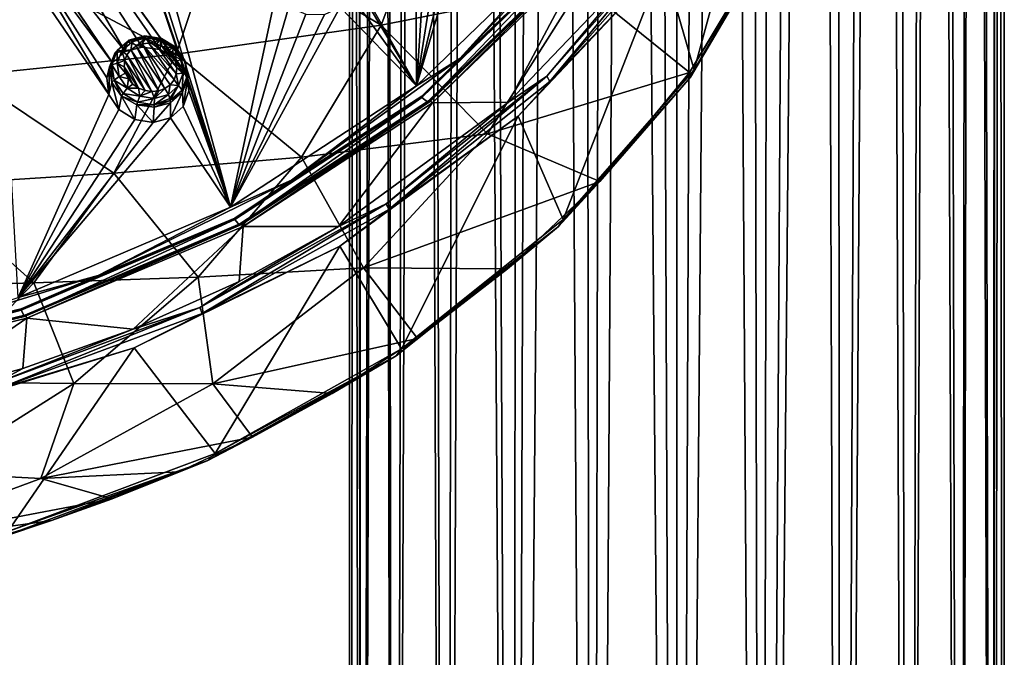
# Model space of a CAD drawing. Units: millimetres. Extents: x -194 to 100, y -1030 to 173.
# Drawn here: x -25 to 12, y -726 to -702 of the extents above; entities that cross this region are included whole.
import ezdxf

# ---------------------------------------------------------------- set-up
doc = ezdxf.new("R2010")
doc.units = ezdxf.units.MM
doc.header["$LTSCALE"] = 81.481481
for name, color, linetype in [('10', 7, 'CONTINUOUS'), ('1055', 7, 'CONTINUOUS'), ('1056', 7, 'CONTINUOUS'), ('11', 7, 'CONTINUOUS'), ('1110', 7, 'CONTINUOUS'), ('1137', 7, 'CONTINUOUS'), ('1138', 7, 'CONTINUOUS'), ('1273', 7, 'CONTINUOUS'), ('796', 7, 'CONTINUOUS'), ('797', 7, 'CONTINUOUS'), ('802', 7, 'CONTINUOUS'), ('803', 7, 'CONTINUOUS'), ('805', 7, 'CONTINUOUS'), ('814', 7, 'CONTINUOUS'), ('942', 7, 'CONTINUOUS'), ('944', 7, 'CONTINUOUS'), ('946', 7, 'CONTINUOUS')]:
    doc.layers.add(name, color=color, linetype=linetype)

msp = doc.modelspace()

# ---------------------------------------------------------------- linework, layer by layer
at = {"layer": '10', "color": 7, "linetype": 'CONTINUOUS'}
for points in [[(-2.654, -501.731, 12.215), (0, -819.5, 12.498), (-0.024, -501.43, 12.5), (-2.654, -501.731, 12.215)], [(-0.024, -501.43, 12.5), (0, -819.5, 12.498), (2.609, -501.721, 12.225), (-0.024, -501.43, 12.5)], [(-5.227, -502.56, 11.355), (-3.233, -819.5, 12.073), (-2.654, -501.731, 12.215), (-5.227, -502.56, 11.355)], [(-3.233, -819.5, 12.073), (0, -819.5, 12.498), (-2.654, -501.731, 12.215), (-3.233, -819.5, 12.073)], [(0, -819.5, 12.498), (3.233, -819.5, 12.073), (2.609, -501.721, 12.225), (0, -819.5, 12.498)], [(2.609, -501.721, 12.225), (3.233, -819.5, 12.073), (5.188, -502.545, 11.372), (2.609, -501.721, 12.225)], [(-7.63, -503.727, 9.901), (-6.246, -819.5, 10.826), (-5.227, -502.56, 11.355), (-7.63, -503.727, 9.901)], [(-6.246, -819.5, 10.826), (-3.233, -819.5, 12.073), (-5.227, -502.56, 11.355), (-6.246, -819.5, 10.826)], [(3.233, -819.5, 12.073), (6.246, -819.5, 10.826), (5.188, -502.545, 11.372), (3.233, -819.5, 12.073)], [(5.188, -502.545, 11.372), (6.246, -819.5, 10.826), (7.604, -503.713, 9.921), (5.188, -502.545, 11.372)], [(-9.655, -504.937, 7.939), (-8.835, -819.5, 8.841), (-7.63, -503.727, 9.901), (-9.655, -504.937, 7.939)], [(-8.835, -819.5, 8.841), (-6.246, -819.5, 10.826), (-7.63, -503.727, 9.901), (-8.835, -819.5, 8.841)], [(6.246, -819.5, 10.826), (8.835, -819.5, 8.841), (7.604, -503.713, 9.921), (6.246, -819.5, 10.826)], [(7.604, -503.713, 9.921), (8.835, -819.5, 8.841), (9.642, -504.928, 7.956), (7.604, -503.713, 9.921)], [(-11.195, -505.97, 5.561), (-10.823, -819.5, 6.254), (-9.655, -504.937, 7.939), (-11.195, -505.97, 5.561)], [(-10.823, -819.5, 6.254), (-8.835, -819.5, 8.841), (-9.655, -504.937, 7.939), (-10.823, -819.5, 6.254)], [(8.835, -819.5, 8.841), (10.823, -819.5, 6.254), (9.642, -504.928, 7.956), (8.835, -819.5, 8.841)], [(9.642, -504.928, 7.956), (10.823, -819.5, 6.254), (11.191, -505.967, 5.57), (9.642, -504.928, 7.956)], [(-12.168, -506.662, 2.864), (-12.073, -819.5, 3.239), (-11.195, -505.97, 5.561), (-12.168, -506.662, 2.864)], [(-12.073, -819.5, 3.239), (-10.823, -819.5, 6.254), (-11.195, -505.97, 5.561), (-12.073, -819.5, 3.239)], [(10.823, -819.5, 6.254), (12.073, -819.5, 3.239), (11.191, -505.967, 5.57), (10.823, -819.5, 6.254)], [(11.191, -505.967, 5.57), (12.073, -819.5, 3.239), (12.167, -506.662, 2.865), (11.191, -505.967, 5.57)], [(-12.5, -506.905), (-12.073, -819.5, 3.239), (-12.168, -506.662, 2.864), (-12.5, -506.905)], [(12.073, -819.5, 3.239), (12.5, -819.5), (12.167, -506.662, 2.865), (12.073, -819.5, 3.239)], [(12.167, -506.662, 2.865), (12.5, -819.5), (12.5, -506.905), (12.167, -506.662, 2.865)], [(-12.5, -819.5), (-12.073, -819.5, 3.239), (-12.5, -506.905), (-12.5, -819.5)]]:
    msp.add_3dface(points, dxfattribs=at)
at = {"layer": '1055', "color": 7, "linetype": 'CONTINUOUS', "true_color": 0x89dfff}
for points in [[(-20.997, -702.899, -98.406), (-20.428, -703.092, -97.558), (-20.373, -702.725, -98.238), (-20.997, -702.899, -98.406)], [(-20.428, -703.092, -97.558), (-19.736, -703.191, -97.502), (-20.373, -702.725, -98.238), (-20.428, -703.092, -97.558)], [(-20.373, -702.725, -98.238), (-19.736, -703.191, -97.502), (-19.708, -702.814, -98.205), (-20.373, -702.725, -98.238)], [(-21.071, -703.269, -97.74), (-20.428, -703.092, -97.558), (-20.997, -702.899, -98.406), (-21.071, -703.269, -97.74)], [(-19.736, -703.191, -97.502), (-19.138, -703.55, -97.584), (-19.708, -702.814, -98.205), (-19.736, -703.191, -97.502)], [(-19.708, -702.814, -98.205), (-19.138, -703.55, -97.584), (-19.133, -703.151, -98.316), (-19.708, -702.814, -98.205)], [(-19.138, -703.55, -97.584), (-18.741, -704.11, -97.792), (-19.133, -703.151, -98.316), (-19.138, -703.55, -97.584)], [(-19.133, -703.151, -98.316), (-18.741, -704.11, -97.792), (-18.764, -703.668, -98.548), (-19.133, -703.151, -98.316)], [(-18.741, -704.11, -97.792), (-18.638, -704.759, -98.088), (-18.764, -703.668, -98.548), (-18.741, -704.11, -97.792)], [(-18.764, -703.668, -98.548), (-18.638, -704.759, -98.088), (-18.675, -704.263, -98.855), (-18.764, -703.668, -98.548)], [(-18.675, -704.263, -98.855), (-18.854, -705.361, -98.41), (-18.882, -704.816, -99.176), (-18.675, -704.263, -98.855)], [(-18.638, -704.759, -98.088), (-18.854, -705.361, -98.41), (-18.675, -704.263, -98.855), (-18.638, -704.759, -98.088)], [(-18.854, -705.361, -98.41), (-19.343, -705.795, -98.692), (-18.882, -704.816, -99.176), (-18.854, -705.361, -98.41)], [(-18.882, -704.816, -99.176), (-19.343, -705.795, -98.692), (-19.343, -705.218, -99.447), (-18.882, -704.816, -99.176)]]:
    msp.add_3dface(points, dxfattribs=at)
at = {"layer": '1056', "color": 7, "linetype": 'CONTINUOUS', "true_color": 0x89dfff}
for points in [[(-21.071, -703.269, -97.74), (-20.997, -702.899, -98.406), (-21.458, -703.301, -98.678), (-21.071, -703.269, -97.74)], [(-21.773, -704.273, -98.328), (-21.552, -703.691, -98.015), (-21.458, -703.301, -98.678), (-21.773, -704.273, -98.328)], [(-21.666, -703.854, -98.999), (-21.773, -704.273, -98.328), (-21.458, -703.301, -98.678), (-21.666, -703.854, -98.999)], [(-21.552, -703.691, -98.015), (-21.071, -703.269, -97.74), (-21.458, -703.301, -98.678), (-21.552, -703.691, -98.015)], [(-21.691, -704.91, -98.621), (-21.773, -704.273, -98.328), (-21.666, -703.854, -98.999), (-21.691, -704.91, -98.621)], [(-21.577, -704.448, -99.307), (-21.691, -704.91, -98.621), (-21.666, -703.854, -98.999), (-21.577, -704.448, -99.307)], [(-21.311, -705.482, -98.838), (-21.691, -704.91, -98.621), (-21.577, -704.448, -99.307), (-21.311, -705.482, -98.838)], [(-21.208, -704.966, -99.539), (-21.311, -705.482, -98.838), (-21.577, -704.448, -99.307), (-21.208, -704.966, -99.539)], [(-20.709, -705.861, -98.93), (-21.311, -705.482, -98.838), (-21.208, -704.966, -99.539), (-20.709, -705.861, -98.93)], [(-20.632, -705.303, -99.649), (-20.709, -705.861, -98.93), (-21.208, -704.966, -99.539), (-20.632, -705.303, -99.649)], [(-20.002, -705.973, -98.877), (-20.709, -705.861, -98.93), (-20.632, -705.303, -99.649), (-20.002, -705.973, -98.877)], [(-19.967, -705.392, -99.616), (-20.002, -705.973, -98.877), (-20.632, -705.303, -99.649), (-19.967, -705.392, -99.616)], [(-19.343, -705.795, -98.692), (-20.002, -705.973, -98.877), (-19.343, -705.218, -99.447), (-19.343, -705.795, -98.692)], [(-19.343, -705.218, -99.447), (-20.002, -705.973, -98.877), (-19.967, -705.392, -99.616), (-19.343, -705.218, -99.447)]]:
    msp.add_3dface(points, dxfattribs=at)
at = {"layer": '11', "color": 7, "linetype": 'CONTINUOUS'}
for points in [[(-1.223, -501.494, -12.44), (-3.233, -819.5, -12.073), (-3.692, -502.005, -11.942), (-1.223, -501.494, -12.44)], [(0, -819.5, -12.498), (-3.233, -819.5, -12.073), (-1.223, -501.494, -12.44), (0, -819.5, -12.498)], [(1.25, -501.497, -12.437), (0, -819.5, -12.498), (-1.223, -501.494, -12.44), (1.25, -501.497, -12.437)], [(3.233, -819.5, -12.073), (0, -819.5, -12.498), (1.25, -501.497, -12.437), (3.233, -819.5, -12.073)], [(3.711, -502.011, -11.936), (3.233, -819.5, -12.073), (1.25, -501.497, -12.437), (3.711, -502.011, -11.936)], [(-3.233, -819.5, -12.073), (-6.246, -819.5, -10.826), (-3.692, -502.005, -11.942), (-3.233, -819.5, -12.073)], [(-3.692, -502.005, -11.942), (-6.246, -819.5, -10.826), (-6.071, -502.929, -10.927), (-3.692, -502.005, -11.942)], [(6.083, -502.935, -10.92), (3.233, -819.5, -12.073), (3.711, -502.011, -11.936), (6.083, -502.935, -10.92)], [(-6.071, -502.929, -10.927), (-6.246, -819.5, -10.826), (-8.251, -504.077, -9.39), (-6.071, -502.929, -10.927)], [(6.246, -819.5, -10.826), (3.233, -819.5, -12.073), (6.083, -502.935, -10.92), (6.246, -819.5, -10.826)], [(8.257, -504.081, -9.384), (6.246, -819.5, -10.826), (6.083, -502.935, -10.92), (8.257, -504.081, -9.384)], [(-8.251, -504.077, -9.39), (-8.835, -819.5, -8.841), (-10.048, -505.193, -7.436), (-8.251, -504.077, -9.39)], [(-6.246, -819.5, -10.826), (-8.835, -819.5, -8.841), (-8.251, -504.077, -9.39), (-6.246, -819.5, -10.826)], [(8.835, -819.5, -8.841), (6.246, -819.5, -10.826), (8.257, -504.081, -9.384), (8.835, -819.5, -8.841)], [(10.051, -505.196, -7.431), (8.835, -819.5, -8.841), (8.257, -504.081, -9.384), (10.051, -505.196, -7.431)], [(-10.048, -505.193, -7.436), (-10.823, -819.5, -6.254), (-11.38, -506.101, -5.171), (-10.048, -505.193, -7.436)], [(-8.835, -819.5, -8.841), (-10.823, -819.5, -6.254), (-10.048, -505.193, -7.436), (-8.835, -819.5, -8.841)], [(10.823, -819.5, -6.254), (8.835, -819.5, -8.841), (10.051, -505.196, -7.431), (10.823, -819.5, -6.254)], [(11.382, -506.102, -5.168), (10.823, -819.5, -6.254), (10.051, -505.196, -7.431), (11.382, -506.102, -5.168)], [(-11.38, -506.101, -5.171), (-12.073, -819.5, -3.239), (-12.215, -506.697, -2.656), (-11.38, -506.101, -5.171)], [(-10.823, -819.5, -6.254), (-12.073, -819.5, -3.239), (-11.38, -506.101, -5.171), (-10.823, -819.5, -6.254)], [(12.073, -819.5, -3.239), (10.823, -819.5, -6.254), (11.382, -506.102, -5.168), (12.073, -819.5, -3.239)], [(12.215, -506.697, -2.654), (12.073, -819.5, -3.239), (11.382, -506.102, -5.168), (12.215, -506.697, -2.654)], [(-12.073, -819.5, -3.239), (-12.5, -819.5), (-12.215, -506.697, -2.656), (-12.073, -819.5, -3.239)], [(-12.5, -819.5), (-12.5, -506.905), (-12.215, -506.697, -2.656), (-12.5, -819.5)], [(12.5, -506.905), (12.073, -819.5, -3.239), (12.215, -506.697, -2.654), (12.5, -506.905)], [(12.5, -819.5), (12.073, -819.5, -3.239), (12.5, -506.905), (12.5, -819.5)]]:
    msp.add_3dface(points, dxfattribs=at)
at = {"layer": '1110', "color": 7, "linetype": 'CONTINUOUS', "true_color": 0x89dfff}
for points in [[(-20.855, -703.201, -99.129), (-20.658, -703.06, -99.031), (-19.789, -704.764, -99.72), (-20.855, -703.201, -99.129)], [(-20.424, -702.972, -98.954), (-19.552, -704.676, -99.642), (-20.658, -703.06, -99.031), (-20.424, -702.972, -98.954)], [(-20.658, -703.06, -99.031), (-19.552, -704.676, -99.642), (-19.789, -704.764, -99.72), (-20.658, -703.06, -99.031)], [(-20.168, -702.945, -98.902), (-19.206, -704.344, -99.431), (-20.424, -702.972, -98.954), (-20.168, -702.945, -98.902)], [(-19.354, -704.533, -99.543), (-19.552, -704.676, -99.642), (-20.424, -702.972, -98.954), (-19.354, -704.533, -99.543)], [(-19.206, -704.344, -99.431), (-19.354, -704.533, -99.543), (-20.424, -702.972, -98.954), (-19.206, -704.344, -99.431)], [(-19.119, -704.122, -99.311), (-19.206, -704.344, -99.431), (-20.168, -702.945, -98.902), (-19.119, -704.122, -99.311)], [(-19.906, -702.979, -98.88), (-19.119, -704.122, -99.311), (-20.168, -702.945, -98.902), (-19.906, -702.979, -98.88)], [(-19.1, -703.883, -99.193), (-19.119, -704.122, -99.311), (-19.906, -702.979, -98.88), (-19.1, -703.883, -99.193)], [(-19.658, -703.074, -98.888), (-19.1, -703.883, -99.193), (-19.906, -702.979, -98.88), (-19.658, -703.074, -98.888)], [(-19.15, -703.643, -99.085), (-19.1, -703.883, -99.193), (-19.658, -703.074, -98.888), (-19.15, -703.643, -99.085)], [(-19.44, -703.223, -98.927), (-19.15, -703.643, -99.085), (-19.658, -703.074, -98.888), (-19.44, -703.223, -98.927)], [(-21.09, -703.607, -99.36), (-21.003, -703.388, -99.241), (-20.311, -704.755, -99.794), (-21.09, -703.607, -99.36)], [(-21.003, -703.388, -99.241), (-20.855, -703.201, -99.129), (-20.048, -704.791, -99.772), (-21.003, -703.388, -99.241)], [(-20.311, -704.755, -99.794), (-21.003, -703.388, -99.241), (-20.048, -704.791, -99.772), (-20.311, -704.755, -99.794)], [(-20.048, -704.791, -99.772), (-20.855, -703.201, -99.129), (-19.789, -704.764, -99.72), (-20.048, -704.791, -99.772)], [(-19.266, -703.417, -98.994), (-19.15, -703.643, -99.085), (-19.44, -703.223, -98.927), (-19.266, -703.417, -98.994)], [(-21.111, -703.845, -99.477), (-21.09, -703.607, -99.36), (-20.559, -704.658, -99.785), (-21.111, -703.845, -99.477)], [(-21.063, -704.085, -99.585), (-21.111, -703.845, -99.477), (-20.778, -704.507, -99.745), (-21.063, -704.085, -99.585)], [(-20.778, -704.507, -99.745), (-21.111, -703.845, -99.477), (-20.559, -704.658, -99.785), (-20.778, -704.507, -99.745)], [(-20.559, -704.658, -99.785), (-21.09, -703.607, -99.36), (-20.311, -704.755, -99.794), (-20.559, -704.658, -99.785)], [(-20.95, -704.311, -99.677), (-21.063, -704.085, -99.585), (-20.778, -704.507, -99.745), (-20.95, -704.311, -99.677)]]:
    msp.add_3dface(points, dxfattribs=at)
at = {"layer": '1137', "color": 7, "linetype": 'CONTINUOUS', "true_color": 0x89dfff}
for points in [[(-21.458, -703.301, -98.678), (-20.997, -702.899, -98.406), (-21.381, -703.224, -98.915), (-21.458, -703.301, -98.678)], [(-21.381, -703.224, -98.915), (-20.997, -702.899, -98.406), (-20.932, -702.829, -98.658), (-21.381, -703.224, -98.915)], [(-21.381, -703.224, -98.915), (-20.932, -702.829, -98.658), (-21.198, -703.233, -99.114), (-21.381, -703.224, -98.915)], [(-21.198, -703.233, -99.114), (-20.932, -702.829, -98.658), (-20.807, -702.888, -98.889), (-21.198, -703.233, -99.114)], [(-20.855, -703.201, -99.129), (-21.198, -703.233, -99.114), (-20.807, -702.888, -98.889), (-20.855, -703.201, -99.129)], [(-20.658, -703.06, -99.031), (-20.855, -703.201, -99.129), (-20.807, -702.888, -98.889), (-20.658, -703.06, -99.031)], [(-21.666, -703.854, -98.999), (-21.458, -703.301, -98.678), (-21.381, -703.224, -98.915), (-21.666, -703.854, -98.999)], [(-21.58, -703.768, -99.207), (-21.666, -703.854, -98.999), (-21.381, -703.224, -98.915), (-21.58, -703.768, -99.207)], [(-21.58, -703.768, -99.207), (-21.381, -703.224, -98.915), (-21.373, -703.709, -99.369), (-21.58, -703.768, -99.207)], [(-21.373, -703.709, -99.369), (-21.381, -703.224, -98.915), (-21.198, -703.233, -99.114), (-21.373, -703.709, -99.369)], [(-21.09, -703.607, -99.36), (-21.373, -703.709, -99.369), (-21.198, -703.233, -99.114), (-21.09, -703.607, -99.36)], [(-20.855, -703.201, -99.129), (-21.003, -703.388, -99.241), (-21.198, -703.233, -99.114), (-20.855, -703.201, -99.129)], [(-21.003, -703.388, -99.241), (-21.09, -703.607, -99.36), (-21.198, -703.233, -99.114), (-21.003, -703.388, -99.241)], [(-21.577, -704.448, -99.307), (-21.666, -703.854, -98.999), (-21.58, -703.768, -99.207), (-21.577, -704.448, -99.307)], [(-21.3, -704.221, -99.604), (-21.58, -703.768, -99.207), (-21.373, -703.709, -99.369), (-21.3, -704.221, -99.604)], [(-21.497, -704.352, -99.475), (-21.577, -704.448, -99.307), (-21.58, -703.768, -99.207), (-21.497, -704.352, -99.475)], [(-21.497, -704.352, -99.475), (-21.58, -703.768, -99.207), (-21.3, -704.221, -99.604), (-21.497, -704.352, -99.475)], [(-21.09, -703.607, -99.36), (-21.111, -703.845, -99.477), (-21.373, -703.709, -99.369), (-21.09, -703.607, -99.36)], [(-21.111, -703.845, -99.477), (-21.063, -704.085, -99.585), (-21.373, -703.709, -99.369), (-21.111, -703.845, -99.477)], [(-21.063, -704.085, -99.585), (-21.3, -704.221, -99.604), (-21.373, -703.709, -99.369), (-21.063, -704.085, -99.585)], [(-20.995, -704.668, -99.773), (-21.497, -704.352, -99.475), (-21.3, -704.221, -99.604), (-20.995, -704.668, -99.773)], [(-21.063, -704.085, -99.585), (-20.95, -704.311, -99.677), (-21.3, -704.221, -99.604), (-21.063, -704.085, -99.585)], [(-20.95, -704.311, -99.677), (-20.995, -704.668, -99.773), (-21.3, -704.221, -99.604), (-20.95, -704.311, -99.677)], [(-21.208, -704.966, -99.539), (-21.577, -704.448, -99.307), (-21.497, -704.352, -99.475), (-21.208, -704.966, -99.539)], [(-21.149, -704.863, -99.669), (-21.208, -704.966, -99.539), (-21.497, -704.352, -99.475), (-21.149, -704.863, -99.669)], [(-21.149, -704.863, -99.669), (-21.497, -704.352, -99.475), (-20.995, -704.668, -99.773), (-21.149, -704.863, -99.669)], [(-20.95, -704.311, -99.677), (-20.778, -704.507, -99.745), (-20.995, -704.668, -99.773), (-20.95, -704.311, -99.677)], [(-20.778, -704.507, -99.745), (-20.559, -704.658, -99.785), (-20.995, -704.668, -99.773), (-20.778, -704.507, -99.745)], [(-20.602, -705.204, -99.75), (-21.208, -704.966, -99.539), (-21.149, -704.863, -99.669), (-20.602, -705.204, -99.75)], [(-20.632, -705.303, -99.649), (-21.208, -704.966, -99.539), (-20.602, -705.204, -99.75), (-20.632, -705.303, -99.649)], [(-20.516, -704.966, -99.844), (-21.149, -704.863, -99.669), (-20.995, -704.668, -99.773), (-20.516, -704.966, -99.844)], [(-20.602, -705.204, -99.75), (-21.149, -704.863, -99.669), (-20.516, -704.966, -99.844), (-20.602, -705.204, -99.75)], [(-20.559, -704.658, -99.785), (-20.516, -704.966, -99.844), (-20.995, -704.668, -99.773), (-20.559, -704.658, -99.785)], [(-19.955, -705.054, -99.802), (-20.602, -705.204, -99.75), (-20.516, -704.966, -99.844), (-19.955, -705.054, -99.802)], [(-20.559, -704.658, -99.785), (-20.311, -704.755, -99.794), (-20.516, -704.966, -99.844), (-20.559, -704.658, -99.785)], [(-20.311, -704.755, -99.794), (-20.048, -704.791, -99.772), (-20.516, -704.966, -99.844), (-20.311, -704.755, -99.794)], [(-20.048, -704.791, -99.772), (-19.955, -705.054, -99.802), (-20.516, -704.966, -99.844), (-20.048, -704.791, -99.772)], [(-20.048, -704.791, -99.772), (-19.789, -704.764, -99.72), (-19.955, -705.054, -99.802), (-20.048, -704.791, -99.772)], [(-19.37, -705.057, -99.592), (-19.96, -705.304, -99.702), (-19.423, -704.911, -99.653), (-19.37, -705.057, -99.592)], [(-19.423, -704.911, -99.653), (-19.96, -705.304, -99.702), (-19.955, -705.054, -99.802), (-19.423, -704.911, -99.653)], [(-19.789, -704.764, -99.72), (-19.552, -704.676, -99.642), (-19.955, -705.054, -99.802), (-19.789, -704.764, -99.72)], [(-19.955, -705.054, -99.802), (-19.552, -704.676, -99.642), (-19.423, -704.911, -99.653), (-19.955, -705.054, -99.802)], [(-19.96, -705.304, -99.702), (-20.632, -705.303, -99.649), (-20.602, -705.204, -99.75), (-19.96, -705.304, -99.702)], [(-19.967, -705.392, -99.616), (-20.632, -705.303, -99.649), (-19.96, -705.304, -99.702), (-19.967, -705.392, -99.616)], [(-19.96, -705.304, -99.702), (-20.602, -705.204, -99.75), (-19.955, -705.054, -99.802), (-19.96, -705.304, -99.702)], [(-19.343, -705.218, -99.447), (-19.967, -705.392, -99.616), (-19.351, -705.14, -99.531), (-19.343, -705.218, -99.447)], [(-19.351, -705.14, -99.531), (-19.967, -705.392, -99.616), (-19.96, -705.304, -99.702), (-19.351, -705.14, -99.531)], [(-19.351, -705.14, -99.531), (-19.96, -705.304, -99.702), (-19.37, -705.057, -99.592), (-19.351, -705.14, -99.531)]]:
    msp.add_3dface(points, dxfattribs=at)
at = {"layer": '1138', "color": 7, "linetype": 'CONTINUOUS', "true_color": 0x89dfff}
for points in [[(-20.997, -702.899, -98.406), (-20.373, -702.725, -98.238), (-20.932, -702.829, -98.658), (-20.997, -702.899, -98.406)], [(-20.932, -702.829, -98.658), (-20.373, -702.725, -98.238), (-20.326, -702.664, -98.488), (-20.932, -702.829, -98.658)], [(-20.807, -702.888, -98.889), (-20.932, -702.829, -98.658), (-20.326, -702.664, -98.488), (-20.807, -702.888, -98.889)], [(-20.807, -702.888, -98.889), (-20.326, -702.664, -98.488), (-20.278, -702.745, -98.74), (-20.807, -702.888, -98.889)], [(-20.658, -703.06, -99.031), (-20.807, -702.888, -98.889), (-20.278, -702.745, -98.74), (-20.658, -703.06, -99.031)], [(-20.424, -702.972, -98.954), (-20.658, -703.06, -99.031), (-20.278, -702.745, -98.74), (-20.424, -702.972, -98.954)], [(-20.168, -702.945, -98.902), (-20.424, -702.972, -98.954), (-20.278, -702.745, -98.74), (-20.168, -702.945, -98.902)], [(-20.373, -702.725, -98.238), (-19.708, -702.814, -98.205), (-20.326, -702.664, -98.488), (-20.373, -702.725, -98.238)], [(-20.326, -702.664, -98.488), (-19.708, -702.814, -98.205), (-19.686, -702.763, -98.439), (-20.326, -702.664, -98.488)], [(-20.326, -702.664, -98.488), (-19.686, -702.763, -98.439), (-20.278, -702.745, -98.74), (-20.326, -702.664, -98.488)], [(-20.168, -702.945, -98.902), (-20.278, -702.745, -98.74), (-19.718, -702.831, -98.698), (-20.168, -702.945, -98.902)], [(-20.278, -702.745, -98.74), (-19.686, -702.763, -98.439), (-19.718, -702.831, -98.698), (-20.278, -702.745, -98.74)], [(-19.906, -702.979, -98.88), (-20.168, -702.945, -98.902), (-19.718, -702.831, -98.698), (-19.906, -702.979, -98.88)], [(-19.658, -703.074, -98.888), (-19.906, -702.979, -98.88), (-19.718, -702.831, -98.698), (-19.658, -703.074, -98.888)], [(-19.686, -702.763, -98.439), (-19.139, -703.101, -98.519), (-19.718, -702.831, -98.698), (-19.686, -702.763, -98.439)], [(-19.658, -703.074, -98.888), (-19.718, -702.831, -98.698), (-19.24, -703.127, -98.768), (-19.658, -703.074, -98.888)], [(-19.718, -702.831, -98.698), (-19.139, -703.101, -98.519), (-19.24, -703.127, -98.768), (-19.718, -702.831, -98.698)], [(-19.708, -702.814, -98.205), (-19.133, -703.151, -98.316), (-19.686, -702.763, -98.439), (-19.708, -702.814, -98.205)], [(-19.686, -702.763, -98.439), (-19.133, -703.151, -98.316), (-19.139, -703.101, -98.519), (-19.686, -702.763, -98.439)], [(-19.44, -703.223, -98.927), (-19.658, -703.074, -98.888), (-19.24, -703.127, -98.768), (-19.44, -703.223, -98.927)], [(-19.266, -703.417, -98.994), (-19.44, -703.223, -98.927), (-19.24, -703.127, -98.768), (-19.266, -703.417, -98.994)], [(-19.266, -703.417, -98.994), (-19.24, -703.127, -98.768), (-18.932, -703.573, -98.936), (-19.266, -703.417, -98.994)], [(-19.139, -703.101, -98.519), (-18.789, -703.61, -98.712), (-19.24, -703.127, -98.768), (-19.139, -703.101, -98.519)], [(-19.24, -703.127, -98.768), (-18.789, -703.61, -98.712), (-18.932, -703.573, -98.936), (-19.24, -703.127, -98.768)], [(-19.133, -703.151, -98.316), (-18.764, -703.668, -98.548), (-19.139, -703.101, -98.519), (-19.133, -703.151, -98.316)], [(-19.139, -703.101, -98.519), (-18.764, -703.668, -98.548), (-18.789, -703.61, -98.712), (-19.139, -703.101, -98.519)], [(-19.15, -703.643, -99.085), (-19.266, -703.417, -98.994), (-18.932, -703.573, -98.936), (-19.15, -703.643, -99.085)], [(-19.15, -703.643, -99.085), (-18.932, -703.573, -98.936), (-18.857, -704.085, -99.171), (-19.15, -703.643, -99.085)], [(-19.1, -703.883, -99.193), (-19.15, -703.643, -99.085), (-18.857, -704.085, -99.171), (-19.1, -703.883, -99.193)], [(-18.789, -703.61, -98.712), (-18.702, -704.195, -98.98), (-18.932, -703.573, -98.936), (-18.789, -703.61, -98.712)], [(-18.932, -703.573, -98.936), (-18.702, -704.195, -98.98), (-18.857, -704.085, -99.171), (-18.932, -703.573, -98.936)], [(-18.764, -703.668, -98.548), (-18.675, -704.263, -98.855), (-18.789, -703.61, -98.712), (-18.764, -703.668, -98.548)], [(-18.789, -703.61, -98.712), (-18.675, -704.263, -98.855), (-18.702, -704.195, -98.98), (-18.789, -703.61, -98.712)], [(-19.206, -704.344, -99.431), (-19.119, -704.122, -99.311), (-19.03, -704.564, -99.427), (-19.206, -704.344, -99.431)], [(-19.119, -704.122, -99.311), (-19.1, -703.883, -99.193), (-18.857, -704.085, -99.171), (-19.119, -704.122, -99.311)], [(-19.119, -704.122, -99.311), (-18.857, -704.085, -99.171), (-19.03, -704.564, -99.427), (-19.119, -704.122, -99.311)], [(-18.857, -704.085, -99.171), (-18.901, -704.742, -99.273), (-19.03, -704.564, -99.427), (-18.857, -704.085, -99.171)], [(-18.702, -704.195, -98.98), (-18.901, -704.742, -99.273), (-18.857, -704.085, -99.171), (-18.702, -704.195, -98.98)], [(-18.702, -704.195, -98.98), (-18.675, -704.263, -98.855), (-18.901, -704.742, -99.273), (-18.702, -704.195, -98.98)], [(-19.552, -704.676, -99.642), (-19.354, -704.533, -99.543), (-19.423, -704.911, -99.653), (-19.552, -704.676, -99.642)], [(-19.423, -704.911, -99.653), (-19.354, -704.533, -99.543), (-19.03, -704.564, -99.427), (-19.423, -704.911, -99.653)], [(-19.37, -705.057, -99.592), (-19.423, -704.911, -99.653), (-19.03, -704.564, -99.427), (-19.37, -705.057, -99.592)], [(-19.351, -705.14, -99.531), (-19.37, -705.057, -99.592), (-19.03, -704.564, -99.427), (-19.351, -705.14, -99.531)], [(-19.354, -704.533, -99.543), (-19.206, -704.344, -99.431), (-19.03, -704.564, -99.427), (-19.354, -704.533, -99.543)], [(-18.901, -704.742, -99.273), (-19.351, -705.14, -99.531), (-19.03, -704.564, -99.427), (-18.901, -704.742, -99.273)], [(-18.675, -704.263, -98.855), (-18.882, -704.816, -99.176), (-18.901, -704.742, -99.273), (-18.675, -704.263, -98.855)], [(-19.343, -705.218, -99.447), (-19.351, -705.14, -99.531), (-18.901, -704.742, -99.273), (-19.343, -705.218, -99.447)], [(-18.882, -704.816, -99.176), (-19.343, -705.218, -99.447), (-18.901, -704.742, -99.273), (-18.882, -704.816, -99.176)]]:
    msp.add_3dface(points, dxfattribs=at)
at = {"layer": '1273', "linetype": 'CONTINUOUS'}
for points in [[(-9.514, -705.194, -96.237), (-9.738, -705.016, -96.101), (-3.87, -699.334, -91.761), (-9.514, -705.194, -96.237)], [(-3.607, -699.474, -91.868), (-9.514, -705.194, -96.237), (-3.87, -699.334, -91.761), (-3.607, -699.474, -91.868)], [(-16.711, -709.888, -99.823), (-16.888, -709.678, -99.663), (-9.738, -705.016, -96.101), (-16.711, -709.888, -99.823)], [(-9.514, -705.194, -96.237), (-16.711, -709.888, -99.823), (-9.738, -705.016, -96.101), (-9.514, -705.194, -96.237)], [(-24.923, -713.376, -102.488), (-25.045, -713.143, -102.31), (-16.888, -709.678, -99.663), (-24.923, -713.376, -102.488)], [(-16.711, -709.888, -99.823), (-24.923, -713.376, -102.488), (-16.888, -709.678, -99.663), (-16.711, -709.888, -99.823)], [(-33.834, -715.524, -104.129), (-33.895, -715.277, -103.94), (-25.045, -713.143, -102.31), (-33.834, -715.524, -104.129)], [(-24.923, -713.376, -102.488), (-33.834, -715.524, -104.129), (-25.045, -713.143, -102.31), (-24.923, -713.376, -102.488)]]:
    msp.add_3dface(points, dxfattribs=at)
at = {"layer": '796', "color": 7, "linetype": 'CONTINUOUS'}
for points in [[(3.561, -693.309, -86.035), (0.657, -703.959, -83.879), (-0.523, -699.869, -91.046), (3.561, -693.309, -86.035)], [(4.336, -697.651, -79.06), (0.657, -703.959, -83.879), (3.561, -693.309, -86.035), (4.336, -697.651, -79.06)], [(-0.523, -699.869, -91.046), (-4.35, -709.678, -88.247), (-6.066, -705.734, -95.527), (-0.523, -699.869, -91.046)], [(0.657, -703.959, -83.879), (-4.35, -709.678, -88.247), (-0.523, -699.869, -91.046), (0.657, -703.959, -83.879)], [(-6.066, -705.734, -95.527), (-10.524, -714.619, -92.022), (-12.876, -710.692, -99.315), (-6.066, -705.734, -95.527)], [(-4.35, -709.678, -88.247), (-10.524, -714.619, -92.022), (-6.066, -705.734, -95.527), (-4.35, -709.678, -88.247)], [(-12.876, -710.692, -99.315), (-17.631, -718.614, -95.074), (-20.725, -714.574, -102.28), (-12.876, -710.692, -99.315)], [(-10.524, -714.619, -92.022), (-17.631, -718.614, -95.074), (-12.876, -710.692, -99.315), (-10.524, -714.619, -92.022)], [(-20.725, -714.574, -102.28), (-25.557, -721.596, -97.352), (-29.366, -717.246, -104.321), (-20.725, -714.574, -102.28)], [(-17.631, -718.614, -95.074), (-25.557, -721.596, -97.352), (-20.725, -714.574, -102.28), (-17.631, -718.614, -95.074)]]:
    msp.add_3dface(points, dxfattribs=at)
at = {"layer": '797', "color": 7, "linetype": 'CONTINUOUS'}
for points in [[(-3.394, -699.472, -92.106), (-6.43, -705.203, -95.807), (-9.333, -705.222, -96.499), (-3.394, -699.472, -92.106)], [(-1.064, -699.568, -91.503), (-6.43, -705.203, -95.807), (-3.394, -699.472, -92.106), (-1.064, -699.568, -91.503)], [(-9.333, -705.222, -96.499), (-12.925, -709.951, -99.435), (-16.569, -709.942, -100.104), (-9.333, -705.222, -96.499)], [(-6.43, -705.203, -95.807), (-12.925, -709.951, -99.435), (-9.333, -705.222, -96.499), (-6.43, -705.203, -95.807)], [(-16.569, -709.942, -100.104), (-20.768, -713.868, -102.427), (-24.825, -713.448, -102.783), (-16.569, -709.942, -100.104)], [(-16.719, -712.051, -101.038), (-20.768, -713.868, -102.427), (-16.569, -709.942, -100.104), (-16.719, -712.051, -101.038)], [(-12.925, -709.951, -99.435), (-16.719, -712.051, -101.038), (-16.569, -709.942, -100.104), (-12.925, -709.951, -99.435)], [(-24.825, -713.448, -102.783), (-29.388, -716.557, -104.481), (-33.784, -715.608, -104.432), (-24.825, -713.448, -102.783)], [(-24.977, -715.366, -103.571), (-29.388, -716.557, -104.481), (-24.825, -713.448, -102.783), (-24.977, -715.366, -103.571)], [(-20.768, -713.868, -102.427), (-24.977, -715.366, -103.571), (-24.825, -713.448, -102.783), (-20.768, -713.868, -102.427)]]:
    msp.add_3dface(points, dxfattribs=at)
at = {"layer": '802', "color": 7, "linetype": 'CONTINUOUS'}
for points in [[(-11.296, -702.252, -71.687), (-9.263, -696.864, -66.768), (-17.494, -698.518, -64.196), (-11.296, -702.252, -71.687)], [(-11.296, -702.252, -71.687), (-3.642, -700.729, -75.09), (-9.263, -696.864, -66.768), (-11.296, -702.252, -71.687)], [(-19.123, -703.359, -69.023), (-17.494, -698.518, -64.196), (-25.933, -699.741, -62.426), (-19.123, -703.359, -69.023)], [(-19.123, -703.359, -69.023), (-11.296, -702.252, -71.687), (-17.494, -698.518, -64.196), (-19.123, -703.359, -69.023)], [(3.612, -698.844, -79.184), (-3.642, -700.729, -75.09), (0.477, -704.071, -83.182), (3.612, -698.844, -79.184)], [(-27.082, -704.184, -67.208), (-19.123, -703.359, -69.023), (-25.933, -699.741, -62.426), (-27.082, -704.184, -67.208)], [(-7.233, -706.409, -79.959), (-3.642, -700.729, -75.09), (-11.296, -702.252, -71.687), (-7.233, -706.409, -79.959)], [(-3.642, -700.729, -75.09), (-7.233, -706.409, -79.959), (0.477, -704.071, -83.182), (-3.642, -700.729, -75.09)], [(-14.334, -707.292, -76.527), (-11.296, -702.252, -71.687), (-19.123, -703.359, -69.023), (-14.334, -707.292, -76.527)], [(-14.334, -707.292, -76.527), (-7.233, -706.409, -79.959), (-11.296, -702.252, -71.687), (-14.334, -707.292, -76.527)], [(-21.501, -707.903, -73.867), (-19.123, -703.359, -69.023), (-27.082, -704.184, -67.208), (-21.501, -707.903, -73.867)], [(-21.501, -707.903, -73.867), (-14.334, -707.292, -76.527), (-19.123, -703.359, -69.023), (-21.501, -707.903, -73.867)], [(-28.727, -708.373, -72.075), (-21.501, -707.903, -73.867), (-27.082, -704.184, -67.208), (-28.727, -708.373, -72.075)], [(0.477, -704.071, -83.182), (-7.233, -706.409, -79.959), (-2.952, -708.23, -86.362), (0.477, -704.071, -83.182)], [(-11.976, -711.527, -84.51), (-7.233, -706.409, -79.959), (-14.334, -707.292, -76.527), (-11.976, -711.527, -84.51)], [(-7.233, -706.409, -79.959), (-11.976, -711.527, -84.51), (-2.952, -708.23, -86.362), (-7.233, -706.409, -79.959)], [(-18.287, -711.883, -81.217), (-14.334, -707.292, -76.527), (-21.501, -707.903, -73.867), (-18.287, -711.883, -81.217)], [(-18.287, -711.883, -81.217), (-11.976, -711.527, -84.51), (-14.334, -707.292, -76.527), (-18.287, -711.883, -81.217)], [(-24.56, -712.097, -78.696), (-21.501, -707.903, -73.867), (-28.727, -708.373, -72.075), (-24.56, -712.097, -78.696)], [(-24.56, -712.097, -78.696), (-18.287, -711.883, -81.217), (-21.501, -707.903, -73.867), (-24.56, -712.097, -78.696)], [(-30.823, -712.288, -77.025), (-24.56, -712.097, -78.696), (-28.727, -708.373, -72.075), (-30.823, -712.288, -77.025)], [(-2.952, -708.23, -86.362), (-11.976, -711.527, -84.51), (-6.467, -711.566, -88.914), (-2.952, -708.23, -86.362)], [(-17.723, -715.956, -88.643), (-11.976, -711.527, -84.51), (-18.287, -711.883, -81.217), (-17.723, -715.956, -88.643)], [(-11.976, -711.527, -84.51), (-17.723, -715.956, -88.643), (-9.905, -714.222, -90.945), (-11.976, -711.527, -84.51)], [(-6.467, -711.566, -88.914), (-11.976, -711.527, -84.51), (-9.905, -714.222, -90.945), (-6.467, -711.566, -88.914)], [(-28.21, -715.892, -83.471), (-24.56, -712.097, -78.696), (-30.823, -712.288, -77.025), (-28.21, -715.892, -83.471)], [(-28.21, -715.892, -83.471), (-23.035, -715.944, -85.693), (-24.56, -712.097, -78.696), (-28.21, -715.892, -83.471)], [(-23.035, -715.944, -85.693), (-18.287, -711.883, -81.217), (-24.56, -712.097, -78.696), (-23.035, -715.944, -85.693)], [(-23.035, -715.944, -85.693), (-17.723, -715.956, -88.643), (-18.287, -711.883, -81.217), (-23.035, -715.944, -85.693)], [(-9.905, -714.222, -90.945), (-17.723, -715.956, -88.643), (-13.164, -716.324, -92.551), (-9.905, -714.222, -90.945)], [(-28.435, -719.352, -89.924), (-23.035, -715.944, -85.693), (-28.21, -715.892, -83.471), (-28.435, -719.352, -89.924)], [(-28.435, -719.352, -89.924), (-24.298, -719.568, -92.29), (-23.035, -715.944, -85.693), (-28.435, -719.352, -89.924)], [(-24.298, -719.568, -92.29), (-17.723, -715.956, -88.643), (-23.035, -715.944, -85.693), (-24.298, -719.568, -92.29)], [(-17.723, -715.956, -88.643), (-24.298, -719.568, -92.29), (-16.204, -717.989, -93.823), (-17.723, -715.956, -88.643)], [(-13.164, -716.324, -92.551), (-17.723, -715.956, -88.643), (-16.204, -717.989, -93.823), (-13.164, -716.324, -92.551)], [(-16.204, -717.989, -93.823), (-24.298, -719.568, -92.29), (-19.008, -719.307, -94.829), (-16.204, -717.989, -93.823)], [(-31.481, -722.228, -95.391), (-24.298, -719.568, -92.29), (-28.435, -719.352, -89.924), (-31.481, -722.228, -95.391)], [(-24.298, -719.568, -92.29), (-31.481, -722.228, -95.391), (-21.565, -720.347, -95.623), (-24.298, -719.568, -92.29)], [(-19.008, -719.307, -94.829), (-24.298, -719.568, -92.29), (-21.565, -720.347, -95.623), (-19.008, -719.307, -94.829)], [(-21.565, -720.347, -95.623), (-31.481, -722.228, -95.391), (-23.884, -721.168, -96.25), (-21.565, -720.347, -95.623)], [(-23.884, -721.168, -96.25), (-31.481, -722.228, -95.391), (-25.986, -721.819, -96.746), (-23.884, -721.168, -96.25)]]:
    msp.add_3dface(points, dxfattribs=at)
at = {"layer": '803', "color": 7, "linetype": 'CONTINUOUS'}
for points in [[(0.657, -703.959, -83.879), (4.336, -697.651, -79.06), (4.232, -697.915, -78.825), (0.657, -703.959, -83.879)], [(3.612, -698.844, -79.184), (0.477, -704.071, -83.182), (4.232, -697.915, -78.825), (3.612, -698.844, -79.184)], [(4.232, -697.915, -78.825), (0.477, -704.071, -83.182), (0.519, -704.237, -83.658), (4.232, -697.915, -78.825)], [(0.657, -703.959, -83.879), (4.232, -697.915, -78.825), (0.519, -704.237, -83.658), (0.657, -703.959, -83.879)], [(-4.35, -709.678, -88.247), (0.519, -704.237, -83.658), (-4.519, -709.95, -88.025), (-4.35, -709.678, -88.247)], [(0.519, -704.237, -83.658), (-2.952, -708.23, -86.362), (-4.519, -709.95, -88.025), (0.519, -704.237, -83.658)], [(-4.35, -709.678, -88.247), (0.657, -703.959, -83.879), (0.519, -704.237, -83.658), (-4.35, -709.678, -88.247)], [(0.477, -704.071, -83.182), (-2.952, -708.23, -86.362), (0.519, -704.237, -83.658), (0.477, -704.071, -83.182)], [(-2.952, -708.23, -86.362), (-6.467, -711.566, -88.914), (-4.519, -709.95, -88.025), (-2.952, -708.23, -86.362)], [(-10.524, -714.619, -92.022), (-4.35, -709.678, -88.247), (-4.519, -709.95, -88.025), (-10.524, -714.619, -92.022)], [(-10.524, -714.619, -92.022), (-4.519, -709.95, -88.025), (-10.727, -714.881, -91.793), (-10.524, -714.619, -92.022)], [(-4.519, -709.95, -88.025), (-9.905, -714.222, -90.945), (-10.727, -714.881, -91.793), (-4.519, -709.95, -88.025)], [(-6.467, -711.566, -88.914), (-9.905, -714.222, -90.945), (-4.519, -709.95, -88.025), (-6.467, -711.566, -88.914)], [(-9.905, -714.222, -90.945), (-13.164, -716.324, -92.551), (-10.727, -714.881, -91.793), (-9.905, -714.222, -90.945)], [(-17.631, -718.614, -95.074), (-10.524, -714.619, -92.022), (-10.727, -714.881, -91.793), (-17.631, -718.614, -95.074)], [(-17.631, -718.614, -95.074), (-10.727, -714.881, -91.793), (-17.919, -718.882, -94.85), (-17.631, -718.614, -95.074)], [(-10.727, -714.881, -91.793), (-16.204, -717.989, -93.823), (-17.919, -718.882, -94.85), (-10.727, -714.881, -91.793)], [(-13.164, -716.324, -92.551), (-16.204, -717.989, -93.823), (-10.727, -714.881, -91.793), (-13.164, -716.324, -92.551)], [(-16.204, -717.989, -93.823), (-19.008, -719.307, -94.829), (-17.919, -718.882, -94.85), (-16.204, -717.989, -93.823)], [(-25.557, -721.596, -97.352), (-17.919, -718.882, -94.85), (-25.875, -721.83, -97.101), (-25.557, -721.596, -97.352)], [(-17.919, -718.882, -94.85), (-23.884, -721.168, -96.25), (-25.875, -721.83, -97.101), (-17.919, -718.882, -94.85)], [(-25.557, -721.596, -97.352), (-17.631, -718.614, -95.074), (-17.919, -718.882, -94.85), (-25.557, -721.596, -97.352)], [(-21.565, -720.347, -95.623), (-23.884, -721.168, -96.25), (-17.919, -718.882, -94.85), (-21.565, -720.347, -95.623)], [(-19.008, -719.307, -94.829), (-21.565, -720.347, -95.623), (-17.919, -718.882, -94.85), (-19.008, -719.307, -94.829)], [(-23.884, -721.168, -96.25), (-25.986, -721.819, -96.746), (-25.875, -721.83, -97.101), (-23.884, -721.168, -96.25)]]:
    msp.add_3dface(points, dxfattribs=at)
at = {"layer": '805', "color": 7, "linetype": 'CONTINUOUS'}
for points in [[(-1.064, -699.568, -91.503), (0.001, -698.559, -90.587), (-4.973, -704.207, -94.902), (-1.064, -699.568, -91.503)], [(0.001, -698.559, -90.587), (-4.852, -704.408, -94.807), (-4.973, -704.207, -94.902), (0.001, -698.559, -90.587)], [(0.138, -698.742, -90.479), (-4.852, -704.408, -94.807), (0.001, -698.559, -90.587), (0.138, -698.742, -90.479)], [(0.138, -698.742, -90.479), (-0.523, -699.869, -91.046), (-4.852, -704.408, -94.807), (0.138, -698.742, -90.479)], [(-6.43, -705.203, -95.807), (-1.064, -699.568, -91.503), (-4.973, -704.207, -94.902), (-6.43, -705.203, -95.807)], [(-0.523, -699.869, -91.046), (-6.066, -705.734, -95.527), (-4.852, -704.408, -94.807), (-0.523, -699.869, -91.046)], [(-6.43, -705.203, -95.807), (-4.973, -704.207, -94.902), (-11.109, -709.081, -98.625), (-6.43, -705.203, -95.807)], [(-4.973, -704.207, -94.902), (-11.007, -709.297, -98.542), (-11.109, -709.081, -98.625), (-4.973, -704.207, -94.902)], [(-4.852, -704.408, -94.807), (-11.007, -709.297, -98.542), (-4.973, -704.207, -94.902), (-4.852, -704.408, -94.807)], [(-4.852, -704.408, -94.807), (-6.066, -705.734, -95.527), (-11.007, -709.297, -98.542), (-4.852, -704.408, -94.807)], [(-12.925, -709.951, -99.435), (-6.43, -705.203, -95.807), (-11.109, -709.081, -98.625), (-12.925, -709.951, -99.435)], [(-6.066, -705.734, -95.527), (-12.876, -710.692, -99.315), (-11.007, -709.297, -98.542), (-6.066, -705.734, -95.527)], [(-12.925, -709.951, -99.435), (-11.109, -709.081, -98.625), (-18.215, -713.036, -101.647), (-12.925, -709.951, -99.435)], [(-11.109, -709.081, -98.625), (-18.135, -713.265, -101.574), (-18.215, -713.036, -101.647), (-11.109, -709.081, -98.625)], [(-11.007, -709.297, -98.542), (-18.135, -713.265, -101.574), (-11.109, -709.081, -98.625), (-11.007, -709.297, -98.542)], [(-11.007, -709.297, -98.542), (-12.876, -710.692, -99.315), (-18.135, -713.265, -101.574), (-11.007, -709.297, -98.542)], [(-16.719, -712.051, -101.038), (-12.925, -709.951, -99.435), (-18.215, -713.036, -101.647), (-16.719, -712.051, -101.038)], [(-12.876, -710.692, -99.315), (-20.725, -714.574, -102.28), (-18.135, -713.265, -101.574), (-12.876, -710.692, -99.315)], [(-20.768, -713.868, -102.427), (-16.719, -712.051, -101.038), (-18.215, -713.036, -101.647), (-20.768, -713.868, -102.427)], [(-20.768, -713.868, -102.427), (-18.215, -713.036, -101.647), (-26.078, -715.949, -103.872), (-20.768, -713.868, -102.427)], [(-18.215, -713.036, -101.647), (-26.024, -716.187, -103.806), (-26.078, -715.949, -103.872), (-18.215, -713.036, -101.647)], [(-18.135, -713.265, -101.574), (-26.024, -716.187, -103.806), (-18.215, -713.036, -101.647), (-18.135, -713.265, -101.574)], [(-18.135, -713.265, -101.574), (-20.725, -714.574, -102.28), (-26.024, -716.187, -103.806), (-18.135, -713.265, -101.574)], [(-24.977, -715.366, -103.571), (-20.768, -713.868, -102.427), (-26.078, -715.949, -103.872), (-24.977, -715.366, -103.571)], [(-20.725, -714.574, -102.28), (-29.366, -717.246, -104.321), (-26.024, -716.187, -103.806), (-20.725, -714.574, -102.28)], [(-29.388, -716.557, -104.481), (-24.977, -715.366, -103.571), (-26.078, -715.949, -103.872), (-29.388, -716.557, -104.481)]]:
    msp.add_3dface(points, dxfattribs=at)
at = {"layer": '814', "color": 7, "linetype": 'CONTINUOUS'}
for points in [[(-3.607, -699.474, -91.868), (-9.487, -705.145, -96.345), (-9.514, -705.194, -96.237), (-3.607, -699.474, -91.868)], [(-3.575, -699.421, -91.972), (-9.487, -705.145, -96.345), (-3.607, -699.474, -91.868), (-3.575, -699.421, -91.972)], [(-9.487, -705.145, -96.345), (-3.575, -699.421, -91.972), (-9.418, -705.156, -96.444), (-9.487, -705.145, -96.345)], [(-3.494, -699.42, -92.062), (-9.333, -705.222, -96.499), (-9.418, -705.156, -96.444), (-3.494, -699.42, -92.062)], [(-3.575, -699.421, -91.972), (-3.494, -699.42, -92.062), (-9.418, -705.156, -96.444), (-3.575, -699.421, -91.972)], [(-3.394, -699.472, -92.106), (-9.333, -705.222, -96.499), (-3.494, -699.42, -92.062), (-3.394, -699.472, -92.106)], [(-9.514, -705.194, -96.237), (-16.69, -709.843, -99.934), (-16.711, -709.888, -99.823), (-9.514, -705.194, -96.237)], [(-9.487, -705.145, -96.345), (-16.69, -709.843, -99.934), (-9.514, -705.194, -96.237), (-9.487, -705.145, -96.345)], [(-16.69, -709.843, -99.934), (-9.487, -705.145, -96.345), (-16.636, -709.863, -100.04), (-16.69, -709.843, -99.934)], [(-9.487, -705.145, -96.345), (-9.418, -705.156, -96.444), (-16.636, -709.863, -100.04), (-9.487, -705.145, -96.345)], [(-9.418, -705.156, -96.444), (-16.569, -709.942, -100.104), (-16.636, -709.863, -100.04), (-9.418, -705.156, -96.444)], [(-9.333, -705.222, -96.499), (-16.569, -709.942, -100.104), (-9.418, -705.156, -96.444), (-9.333, -705.222, -96.499)], [(-16.711, -709.888, -99.823), (-24.909, -713.334, -102.6), (-24.923, -713.376, -102.488), (-16.711, -709.888, -99.823)], [(-16.69, -709.843, -99.934), (-24.909, -713.334, -102.6), (-16.711, -709.888, -99.823), (-16.69, -709.843, -99.934)], [(-24.909, -713.334, -102.6), (-16.69, -709.843, -99.934), (-24.872, -713.361, -102.713), (-24.909, -713.334, -102.6)], [(-16.69, -709.843, -99.934), (-16.636, -709.863, -100.04), (-24.872, -713.361, -102.713), (-16.69, -709.843, -99.934)], [(-16.636, -709.863, -100.04), (-24.825, -713.448, -102.783), (-24.872, -713.361, -102.713), (-16.636, -709.863, -100.04)], [(-16.569, -709.942, -100.104), (-24.825, -713.448, -102.783), (-16.636, -709.863, -100.04), (-16.569, -709.942, -100.104)], [(-24.923, -713.376, -102.488), (-33.826, -715.483, -104.243), (-33.834, -715.524, -104.129), (-24.923, -713.376, -102.488)], [(-24.909, -713.334, -102.6), (-33.826, -715.483, -104.243), (-24.923, -713.376, -102.488), (-24.909, -713.334, -102.6)], [(-33.826, -715.483, -104.243), (-24.909, -713.334, -102.6), (-33.807, -715.515, -104.358), (-33.826, -715.483, -104.243)], [(-24.909, -713.334, -102.6), (-24.872, -713.361, -102.713), (-33.807, -715.515, -104.358), (-24.909, -713.334, -102.6)], [(-24.872, -713.361, -102.713), (-33.784, -715.608, -104.432), (-33.807, -715.515, -104.358), (-24.872, -713.361, -102.713)], [(-24.825, -713.448, -102.783), (-33.784, -715.608, -104.432), (-24.872, -713.361, -102.713), (-24.825, -713.448, -102.783)]]:
    msp.add_3dface(points, dxfattribs=at)
at = {"layer": '942', "color": 7, "linetype": 'CONTINUOUS', "true_color": 0xcfd1e0}
for points in [[(-26.121, -696.915, -95.122), (-28.355, -690.815, -91.899), (-21.071, -703.269, -97.74), (-26.121, -696.915, -95.122)], [(-28.355, -690.815, -91.899), (-22.051, -694.456, -93.239), (-18.741, -704.11, -97.792), (-28.355, -690.815, -91.899)], [(-21.071, -703.269, -97.74), (-28.355, -690.815, -91.899), (-20.428, -703.092, -97.558), (-21.071, -703.269, -97.74)], [(-20.428, -703.092, -97.558), (-28.355, -690.815, -91.899), (-19.736, -703.191, -97.502), (-20.428, -703.092, -97.558)], [(-19.736, -703.191, -97.502), (-28.355, -690.815, -91.899), (-19.138, -703.55, -97.584), (-19.736, -703.191, -97.502)], [(-19.138, -703.55, -97.584), (-28.355, -690.815, -91.899), (-18.741, -704.11, -97.792), (-19.138, -703.55, -97.584)], [(-21.559, -694.935, -93.437), (-17.049, -709.209, -99.879), (-22.051, -694.456, -93.239), (-21.559, -694.935, -93.437)], [(-22.051, -694.456, -93.239), (-17.049, -709.209, -99.879), (-18.741, -704.11, -97.792), (-22.051, -694.456, -93.239)], [(-20.894, -695.194, -93.483), (-17.049, -709.209, -99.879), (-21.559, -694.935, -93.437), (-20.894, -695.194, -93.483)], [(-17.049, -709.209, -99.879), (-20.894, -695.194, -93.483), (-15.314, -701.056, -95.678), (-17.049, -709.209, -99.879)], [(-9.944, -704.575, -96.339), (-12.637, -699.825, -94.517), (-10, -696.294, -92.039), (-9.944, -704.575, -96.339)], [(-9.425, -696.715, -92.141), (-9.944, -704.575, -96.339), (-10, -696.294, -92.039), (-9.425, -696.715, -92.141)], [(-4.112, -698.928, -92.026), (-9.944, -704.575, -96.339), (-7.546, -696.42, -91.53), (-4.112, -698.928, -92.026)], [(-7.546, -696.42, -91.53), (-9.944, -704.575, -96.339), (-8.057, -696.783, -91.856), (-7.546, -696.42, -91.53)], [(-8.732, -696.89, -92.076), (-9.944, -704.575, -96.339), (-9.425, -696.715, -92.141), (-8.732, -696.89, -92.076)], [(-25.756, -697.472, -95.38), (-26.121, -696.915, -95.122), (-21.552, -703.691, -98.015), (-25.756, -697.472, -95.38)], [(-26.121, -696.915, -95.122), (-21.071, -703.269, -97.74), (-21.552, -703.691, -98.015), (-26.121, -696.915, -95.122)], [(-8.057, -696.783, -91.856), (-9.944, -704.575, -96.339), (-8.732, -696.89, -92.076), (-8.057, -696.783, -91.856)], [(-25.693, -698.108, -95.712), (-25.756, -697.472, -95.38), (-21.552, -703.691, -98.015), (-25.693, -698.108, -95.712)], [(-25.951, -698.69, -96.05), (-25.693, -698.108, -95.712), (-21.691, -704.91, -98.621), (-25.951, -698.69, -96.05)], [(-21.691, -704.91, -98.621), (-25.693, -698.108, -95.712), (-21.773, -704.273, -98.328), (-21.691, -704.91, -98.621)], [(-21.773, -704.273, -98.328), (-25.693, -698.108, -95.712), (-21.552, -703.691, -98.015), (-21.773, -704.273, -98.328)], [(-25.156, -712.652, -102.51), (-25.951, -698.69, -96.05), (-21.691, -704.91, -98.621), (-25.156, -712.652, -102.51)], [(-12.637, -699.825, -94.517), (-9.944, -704.575, -96.339), (-12.403, -700.449, -94.794), (-12.637, -699.825, -94.517)], [(-12.403, -700.449, -94.794), (-9.944, -704.575, -96.339), (-12.486, -701.072, -95.132), (-12.403, -700.449, -94.794)], [(-14.828, -701.561, -95.844), (-17.049, -709.209, -99.879), (-15.314, -701.056, -95.678), (-14.828, -701.561, -95.844)], [(-12.486, -701.072, -95.132), (-9.944, -704.575, -96.339), (-12.864, -701.569, -95.464), (-12.486, -701.072, -95.132)], [(-14.167, -701.844, -95.861), (-17.049, -709.209, -99.879), (-14.828, -701.561, -95.844), (-14.167, -701.844, -95.861)], [(-9.944, -704.575, -96.339), (-17.049, -709.209, -99.879), (-12.864, -701.569, -95.464), (-9.944, -704.575, -96.339)], [(-12.864, -701.569, -95.464), (-17.049, -709.209, -99.879), (-13.461, -701.846, -95.724), (-12.864, -701.569, -95.464)], [(-13.461, -701.846, -95.724), (-17.049, -709.209, -99.879), (-14.167, -701.844, -95.861), (-13.461, -701.846, -95.724)], [(-18.741, -704.11, -97.792), (-17.049, -709.209, -99.879), (-18.638, -704.759, -98.088), (-18.741, -704.11, -97.792)], [(-21.311, -705.482, -98.838), (-25.156, -712.652, -102.51), (-21.691, -704.91, -98.621), (-21.311, -705.482, -98.838)], [(-18.638, -704.759, -98.088), (-17.049, -709.209, -99.879), (-18.854, -705.361, -98.41), (-18.638, -704.759, -98.088)], [(-18.854, -705.361, -98.41), (-17.049, -709.209, -99.879), (-19.343, -705.795, -98.692), (-18.854, -705.361, -98.41)], [(-20.709, -705.861, -98.93), (-25.156, -712.652, -102.51), (-21.311, -705.482, -98.838), (-20.709, -705.861, -98.93)], [(-17.049, -709.209, -99.879), (-25.156, -712.652, -102.51), (-19.343, -705.795, -98.692), (-17.049, -709.209, -99.879)], [(-19.343, -705.795, -98.692), (-25.156, -712.652, -102.51), (-20.002, -705.973, -98.877), (-19.343, -705.795, -98.692)], [(-20.002, -705.973, -98.877), (-25.156, -712.652, -102.51), (-20.709, -705.861, -98.93), (-20.002, -705.973, -98.877)]]:
    msp.add_3dface(points, dxfattribs=at)
at = {"layer": '944', "color": 7, "linetype": 'CONTINUOUS', "true_color": 0xcfd1e0}
for points in [[(-3.871, -699.285, -91.823), (-9.738, -705.016, -96.101), (-9.739, -704.967, -96.164), (-3.871, -699.285, -91.823)], [(-3.87, -699.334, -91.761), (-9.738, -705.016, -96.101), (-3.871, -699.285, -91.823), (-3.87, -699.334, -91.761)], [(-9.738, -705.016, -96.101), (-16.888, -709.678, -99.663), (-9.739, -704.967, -96.164), (-9.738, -705.016, -96.101)], [(-9.739, -704.967, -96.164), (-16.888, -709.678, -99.663), (-16.888, -709.629, -99.725), (-9.739, -704.967, -96.164)], [(-16.888, -709.678, -99.663), (-25.045, -713.143, -102.31), (-16.888, -709.629, -99.725), (-16.888, -709.678, -99.663)], [(-16.888, -709.629, -99.725), (-25.045, -713.143, -102.31), (-25.045, -713.094, -102.372), (-16.888, -709.629, -99.725)], [(-25.045, -713.094, -102.372), (-33.895, -715.277, -103.94), (-33.896, -715.228, -104.002), (-25.045, -713.094, -102.372)], [(-25.045, -713.143, -102.31), (-33.895, -715.277, -103.94), (-25.045, -713.094, -102.372), (-25.045, -713.143, -102.31)]]:
    msp.add_3dface(points, dxfattribs=at)
at = {"layer": '946', "color": 7, "linetype": 'CONTINUOUS', "true_color": 0xcfd1e0}
for points in [[(-8.295, -703.526, -95.361), (-4.112, -698.928, -92.026), (-3.057, -698.015, -91.15), (-8.295, -703.526, -95.361)], [(-3.871, -699.285, -91.823), (-8.295, -703.526, -95.361), (-3.057, -698.015, -91.15), (-3.871, -699.285, -91.823)], [(-9.944, -704.575, -96.339), (-4.112, -698.928, -92.026), (-8.295, -703.526, -95.361), (-9.944, -704.575, -96.339)], [(-3.871, -699.285, -91.823), (-9.739, -704.967, -96.164), (-8.295, -703.526, -95.361), (-3.871, -699.285, -91.823)], [(-14.718, -708.179, -98.915), (-9.944, -704.575, -96.339), (-8.295, -703.526, -95.361), (-14.718, -708.179, -98.915)], [(-9.739, -704.967, -96.164), (-14.718, -708.179, -98.915), (-8.295, -703.526, -95.361), (-9.739, -704.967, -96.164)], [(-17.049, -709.209, -99.879), (-9.944, -704.575, -96.339), (-14.718, -708.179, -98.915), (-17.049, -709.209, -99.879)], [(-9.739, -704.967, -96.164), (-16.888, -709.629, -99.725), (-14.718, -708.179, -98.915), (-9.739, -704.967, -96.164)], [(-22.107, -711.815, -101.693), (-17.049, -709.209, -99.879), (-14.718, -708.179, -98.915), (-22.107, -711.815, -101.693)], [(-16.888, -709.629, -99.725), (-22.107, -711.815, -101.693), (-14.718, -708.179, -98.915), (-16.888, -709.629, -99.725)], [(-25.156, -712.652, -102.51), (-17.049, -709.209, -99.879), (-22.107, -711.815, -101.693), (-25.156, -712.652, -102.51)], [(-16.888, -709.629, -99.725), (-25.045, -713.094, -102.372), (-22.107, -711.815, -101.693), (-16.888, -709.629, -99.725)], [(-30.211, -714.31, -103.599), (-25.156, -712.652, -102.51), (-22.107, -711.815, -101.693), (-30.211, -714.31, -103.599)], [(-25.045, -713.094, -102.372), (-30.211, -714.31, -103.599), (-22.107, -711.815, -101.693), (-25.045, -713.094, -102.372)], [(-25.045, -713.094, -102.372), (-33.896, -715.228, -104.002), (-30.211, -714.31, -103.599), (-25.045, -713.094, -102.372)]]:
    msp.add_3dface(points, dxfattribs=at)

doc.saveas('drawing.dxf')
